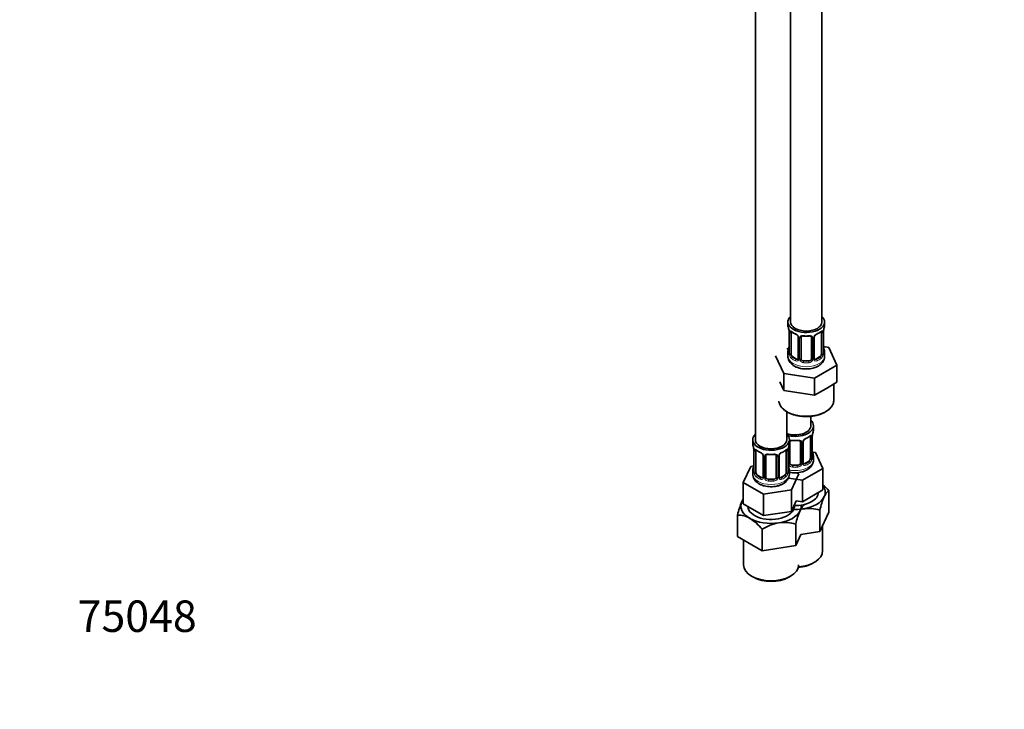
# Model space of a CAD drawing. Units: millimetres. Extents: x 0 to 777, y 0 to 1164.
# Drawn here: x 0 to 376, y 0 to 263 of the extents above; entities that cross this region are included whole.
import ezdxf
from ezdxf import colors
from ezdxf.entities.mleader import LeaderData, LeaderLine
from ezdxf.math import Vec2, Vec3

# ---------------------------------------------------------------- set-up
doc = ezdxf.new("R2010")
doc.units = ezdxf.units.MM
doc.layers.add('DV6_Défaut', color=7, linetype='Continuous')
doc.layers.add('Défaut', color=7, linetype='Continuous')

# ---------------------------------------------------------------- blocks, each defined once
blk = doc.blocks.new('_DOT')
at = {"color": 0}
blk.add_line((0, 0), (-1, 0), dxfattribs=at)
at = {"color": 0, "const_width": 0.333}
blk.add_lwpolyline([(-0.1665, 0, 1), (0.1665, 0, 1)], format="xyb", close=True, dxfattribs=at)
blk = doc.blocks.new('SE5')
at = {"layer": 'DV6_Défaut', "color": 7, "linetype": 'Continuous', "lineweight": 35}
for p, q in [((306.17, 147.74), (306.17, 354.32)), ((294.17, 352.77), (294.17, 147.74)), ((280.74, 348.97), (280.74, 102.83)), ((293.17, 147.74), (293.17, 146.53)), ((307.17, 146.53), (307.17, 147.74)), ((293.63, 144.01), (293.63, 135.94)), ((294.38, 135.61), (294.38, 143.67)), ((305.97, 143.67), (305.97, 135.61)), ((306.72, 135.94), (306.72, 144.01)), ((297.12, 141.9), (297.12, 133.84)), ((298.17, 133.75), (298.17, 141.81)), ((302.17, 141.81), (302.17, 133.75)), ((303.23, 133.84), (303.23, 141.9)), ((293.5, 137.77), (292.74, 137.33)), ((293.17, 136.18), (293.17, 134.68)), ((308.75, 138), (306.74, 138.31)), ((307.17, 134.68), (307.17, 136.18)), ((311.89, 131.23), (308.75, 138)), ((288.46, 134.86), (291.6, 128.1)), ((296.5, 133.57), (295.08, 134.39)), ((301.17, 132.93), (299.17, 132.93)), ((303.42, 133.48), (303.31, 133.61)), ((305.27, 134.39), (303.85, 133.57)), ((291.6, 128.1), (303.31, 126.28)), ((291.6, 121.56), (291.6, 128.1)), ((303.31, 126.28), (311.89, 131.23)), ((311.89, 124.7), (311.89, 131.23)), ((290.03, 124.94), (291.6, 121.56)), ((303.31, 119.75), (303.31, 126.28)), ((307.6, 122.23), (311.89, 124.7)), ((310.67, 117.94), (310.67, 124)), ((291.6, 121.56), (297.46, 120.66)), ((297.46, 120.66), (303.31, 119.75)), ((303.31, 119.75), (307.6, 122.23)), ((292.74, 102.83), (292.74, 113.51)), ((301.93, 108.14), (301.93, 111.77)), ((302.93, 106.67), (302.93, 108.14)), ((279.74, 102.83), (279.74, 101.36)), ((293.74, 101.36), (293.74, 102.83)), ((293.93, 93.89), (293.93, 101.95)), ((297.93, 101.95), (297.93, 93.89)), ((298.99, 93.98), (298.99, 102.04)), ((301.73, 103.81), (301.73, 95.75)), ((302.48, 96.08), (302.48, 104.14)), ((280.19, 98.84), (280.19, 90.77)), ((280.94, 90.44), (280.94, 98.51)), ((292.54, 98.51), (292.54, 90.44)), ((293.29, 90.77), (293.29, 98.84)), ((303.69, 97.92), (302.56, 98.1)), ((306.53, 91.81), (303.69, 97.92)), ((283.69, 96.73), (283.69, 88.67)), ((284.74, 88.58), (284.74, 96.64)), ((288.74, 96.64), (288.74, 88.58)), ((289.79, 88.67), (289.79, 96.73)), ((301.02, 94.53), (299.61, 93.71)), ((302.93, 95.08), (302.93, 96.32)), ((278.98, 92.62), (276.14, 86.5)), ((280.11, 92.79), (278.98, 92.62)), ((279.74, 91.02), (279.74, 89.77)), ((293.74, 89.77), (293.74, 91.02)), ((296.93, 93.07), (294.93, 93.07)), ((297.34, 89.78), (296.56, 90.23)), ((298.77, 87.33), (306.53, 91.81)), ((299.18, 93.62), (299.06, 93.75)), ((306.53, 83.64), (306.53, 91.81)), ((276.14, 86.5), (283.9, 82.02)), ((276.14, 78.33), (276.14, 86.5)), ((283.06, 88.4), (281.65, 89.22)), ((287.74, 87.76), (285.74, 87.76)), ((289.98, 88.32), (289.87, 88.44)), ((291.83, 89.22), (290.42, 88.4)), ((293.35, 88.17), (298.77, 87.33)), ((294.5, 83.66), (297.34, 89.78)), ((298.77, 79.16), (298.77, 87.33)), ((283.9, 82.02), (294.5, 83.66)), ((294.5, 75.49), (294.5, 83.66)), ((298.77, 79.16), (306.53, 83.64)), ((308.76, 75.18), (308.76, 83.36)), ((283.9, 73.86), (283.9, 82.02)), ((294.5, 75.49), (296.37, 79.53)), ((296.37, 79.53), (298.77, 79.16)), ((276.14, 78.33), (283.9, 73.86)), ((283.9, 73.86), (294.5, 75.49)), ((305.32, 67.78), (305.32, 75.96)), ((305.32, 67.78), (308.76, 75.18)), ((273.91, 65.9), (273.91, 74.09)), ((283.3, 60.48), (283.3, 68.67)), ((296.13, 62.47), (296.13, 70.65)), ((298.07, 66.65), (305.32, 67.78)), ((306.43, 60.38), (306.43, 70.17)), ((273.91, 65.9), (283.3, 60.48)), ((276.24, 64.56), (276.24, 55.07)), ((296.13, 62.47), (298.07, 66.65)), ((283.3, 60.48), (296.13, 62.47)), ((302.65, 55.68), (303.36, 56.09)), ((279.31, 50.78), (280.02, 50.38)), ((293.46, 50.38), (294.16, 50.78))]:
    blk.add_line(p, q, dxfattribs=at)
at = {"layer": 'DV6_Défaut', "color": 7, "linetype": 'Continuous', "lineweight": 18}
for p, q in [((293.65, 143.92), (293.65, 135.86)), ((293.77, 135.7), (293.77, 143.76)), ((306.58, 143.76), (306.58, 135.7)), ((306.7, 135.86), (306.7, 143.92)), ((297.36, 141.69), (297.36, 133.63)), ((297.63, 133.56), (297.63, 141.62)), ((302.72, 141.62), (302.72, 133.56)), ((302.99, 133.63), (302.99, 141.69)), ((295.08, 134.39), (294.85, 134.25)), ((296.5, 133.57), (296.27, 133.44)), ((299.17, 132.93), (299.17, 132.74)), ((301.17, 132.93), (301.17, 132.74)), ((303.85, 133.57), (304.08, 133.44)), ((305.27, 134.39), (305.49, 134.25)), ((298.47, 101.76), (298.47, 93.7)), ((298.75, 93.77), (298.75, 101.83)), ((302.34, 103.9), (302.34, 95.84)), ((302.45, 96), (302.45, 104.06)), ((280.22, 98.75), (280.22, 90.69)), ((280.33, 90.53), (280.33, 98.6)), ((293.15, 98.6), (293.15, 90.53)), ((293.26, 90.69), (293.26, 98.75)), ((293.39, 93.7), (293.39, 99.69)), ((283.93, 96.52), (283.93, 88.46)), ((284.2, 88.39), (284.2, 96.46)), ((289.28, 96.46), (289.28, 88.39)), ((289.55, 88.46), (289.55, 96.52)), ((301.02, 94.53), (301.25, 94.39)), ((294.93, 93.07), (294.93, 92.88)), ((296.93, 93.07), (296.93, 92.88)), ((299.61, 93.71), (299.84, 93.58)), ((281.65, 89.22), (281.42, 89.09)), ((283.06, 88.4), (282.83, 88.27)), ((285.74, 87.76), (285.74, 87.58)), ((287.74, 87.76), (287.74, 87.58)), ((290.42, 88.4), (290.65, 88.27)), ((291.83, 89.22), (292.06, 89.09))]:
    blk.add_line(p, q, dxfattribs=at)
at = {"layer": 'DV6_Défaut', "color": 7, "linetype": 'Continuous', "lineweight": 35}
for centre, radius, start, end in [((279, 141.73), 14.86, 10.7478, 16.3941), ((290.1, 143.88), 3.55, 0.6583, 9.9884), ((298.58, 149.1), 6.49, 232.2689, 247.6609), ((295.39, 141.39), 1.84, 27.7421, 66.9222), ((304.96, 141.38), 1.85, 112.9394, 151.8359), ((301.66, 149.29), 6.71, 292.5876, 307.4825), ((310.25, 143.88), 3.55, 170.0079, 179.3454), ((321.35, 141.73), 14.86, 163.606, 169.2521), ((296.64, 141.97), 0.471, 351.9663, 36.0261), ((298.37, 141.93), 0.182, 129.8873, 187.3525), ((300.17, 154.1), 11.78, 264.9576, 275.0424), ((303.82, 141.94), 0.583, 147.8749, 183.6691), ((279, 140.99), 14.86, 343.6059, 349.2522), ((292.78, 135.87), 0.846, 345.6319, 3.2019), ((307.77, 135.9), 1.04, 177.8559, 193.8519), ((321.35, 140.99), 14.86, 190.7479, 196.394), ((303.47, 133.79), 0.238, 167.1311, 226.282), ((317.11, 101.87), 14.86, 163.606, 169.2521), ((294.13, 102.07), 0.182, 129.8873, 187.3525), ((295.93, 114.24), 11.78, 264.9576, 275.0424), ((299.58, 102.08), 0.583, 147.8749, 183.6691), ((300.71, 101.52), 1.85, 112.9394, 151.8359), ((297.42, 109.43), 6.71, 292.5876, 307.4825), ((306.01, 104.02), 3.55, 170.0079, 179.3454), ((265.57, 96.56), 14.86, 10.7478, 16.3941), ((276.66, 98.71), 3.55, 0.6583, 9.9884), ((285.15, 103.93), 6.49, 232.2689, 247.6609), ((281.96, 96.23), 1.84, 27.7421, 66.9222), ((291.52, 96.21), 1.85, 112.9394, 151.8359), ((288.23, 104.12), 6.71, 292.5876, 307.4825), ((296.81, 98.71), 3.55, 170.0079, 179.3454), ((307.91, 96.56), 14.86, 163.606, 169.2521), ((317.11, 101.13), 14.86, 190.7479, 196.394), ((283.21, 96.81), 0.471, 351.9663, 36.0261), ((284.94, 96.77), 0.182, 129.8873, 187.3525), ((286.74, 108.93), 11.78, 264.9576, 275.0424), ((290.38, 96.77), 0.583, 147.8749, 183.6691), ((299.23, 93.93), 0.238, 167.1311, 226.282), ((303.52, 96.04), 1.04, 177.8559, 193.8519), ((265.57, 95.82), 14.86, 343.6059, 349.2522), ((279.34, 90.7), 0.846, 345.6319, 3.2019), ((294.33, 90.74), 1.04, 177.8559, 193.8519), ((307.91, 95.82), 14.86, 190.7479, 196.394), ((290.04, 88.62), 0.238, 167.1311, 226.282), ((289.38, 89.9), 4.34, 295.939, 358.0233), ((293.39, 70.75), 19.88, 39.3555, 48.6081), ((306.83, 65.98), 33.9, 156.968, 166.1621), ((280.28, 77.47), 4.97, 146.447, 159.1706), ((336.63, 68.38), 32.21, 156.7268, 166.4033), ((327.44, 63.08), 32.21, 156.7268, 166.4033), ((301.04, 61.25), 15.32, 73.7773, 98.0095), ((273.99, 64.99), 9.1, 59.5021, 90.4979), ((268.41, 56.6), 19.17, 39.0154, 57.8545), ((292.87, 53.2), 18.19, 99.9909, 121.7425), ((291.85, 55.94), 15.32, 73.7773, 98.0095)]:
    blk.add_arc(centre, radius, start, end, dxfattribs=at)
at = {"layer": 'DV6_Défaut', "color": 7, "linetype": 'Continuous', "lineweight": 18}
for centre, radius, start, end in [((294.87, 143.81), 1.11, 160.4927, 182.2972), ((295.06, 140.98), 2.5, 29.8198, 66.9998), ((305.29, 140.98), 2.5, 113.0004, 150.18), ((305.48, 143.81), 1.1, 357.6841, 19.526), ((296.2, 141.67), 1.16, 1.0203, 28.275), ((298.42, 141.64), 0.785, 144.9712, 180.8641), ((301.93, 141.64), 0.785, 359.1311, 35.0336), ((304.15, 141.67), 1.16, 151.7186, 178.9861), ((292.36, 135.82), 1.29, 343.3385, 1.8084), ((296.66, 135.73), 2.89, 180.5093, 191.9483), ((303.69, 135.73), 2.89, 348.0493, 359.4931), ((307.99, 135.82), 1.29, 178.1771, 196.676), ((296.12, 135.48), 2.32, 188.7542, 226.8152), ((296.48, 133.79), 0.972, 242.8666, 320.2121), ((296.55, 134.13), 0.746, 247.8303, 299.9031), ((296.58, 133.61), 0.779, 325.2937, 1.0277), ((298.73, 133.58), 1.1, 180.837, 209.4908), ((299.26, 133.91), 1.72, 210.2871, 265.0453), ((299.35, 133.94), 1.21, 206.8319, 261.5389), ((301, 133.93), 1.2, 278.249, 333.3802), ((301.09, 133.91), 1.72, 274.9548, 329.7127), ((301.62, 133.58), 1.1, 330.5042, 359.168), ((303.77, 133.61), 0.779, 178.9659, 214.7127), ((303.87, 133.79), 0.972, 219.7872, 297.134), ((303.8, 134.12), 0.735, 239.2054, 292.8078), ((304.23, 135.48), 2.32, 313.1842, 351.2464), ((297.69, 101.78), 0.785, 359.1311, 35.0336), ((299.91, 101.81), 1.16, 151.7186, 178.9861), ((301.05, 101.12), 2.5, 113.0004, 150.18), ((301.24, 103.95), 1.1, 357.6841, 19.526), ((281.44, 98.64), 1.11, 160.4927, 182.2972), ((281.62, 95.81), 2.5, 29.8198, 66.9998), ((291.86, 95.81), 2.5, 113.0004, 150.18), ((292.05, 98.64), 1.1, 357.6841, 19.526), ((282.76, 96.5), 1.16, 1.0203, 28.275), ((284.98, 96.47), 0.785, 144.9712, 180.8641), ((288.5, 96.47), 0.785, 359.1311, 35.0336), ((290.72, 96.5), 1.16, 151.7186, 178.9861), ((299.99, 95.62), 2.32, 313.1842, 351.2464), ((299.45, 95.87), 2.89, 348.0493, 359.4931), ((303.74, 95.96), 1.29, 178.1771, 196.676), ((278.93, 90.65), 1.29, 343.3385, 1.8084), ((283.22, 90.56), 2.89, 180.5093, 191.9483), ((290.26, 90.56), 2.89, 348.0493, 359.4931), ((294.55, 90.65), 1.29, 178.1771, 196.676), ((294.49, 93.72), 1.1, 180.837, 209.4908), ((295.02, 94.04), 1.72, 210.2871, 265.0453), ((295.11, 94.08), 1.21, 206.8319, 261.5389), ((296.76, 94.07), 1.2, 278.249, 333.3802), ((296.84, 94.04), 1.72, 274.9548, 329.7127), ((297.38, 93.72), 1.1, 330.5042, 359.168), ((299.52, 93.75), 0.779, 178.9659, 214.7127), ((299.63, 93.93), 0.972, 219.7872, 297.134), ((299.55, 94.26), 0.735, 239.2054, 292.8078), ((282.68, 90.31), 2.32, 188.7542, 226.8152), ((283.04, 88.62), 0.972, 242.8666, 320.2121), ((283.12, 88.96), 0.746, 247.8303, 299.9031), ((283.15, 88.44), 0.779, 325.2937, 1.0277), ((285.3, 88.41), 1.1, 180.837, 209.4908), ((285.83, 88.74), 1.72, 210.2871, 265.0453), ((285.92, 88.77), 1.21, 206.8319, 261.5389), ((287.57, 88.76), 1.2, 278.249, 333.3802), ((287.65, 88.74), 1.72, 274.9548, 329.7127), ((288.18, 88.41), 1.1, 330.5042, 359.168), ((290.33, 88.44), 0.779, 178.9659, 214.7127), ((290.44, 88.62), 0.972, 219.7872, 297.134), ((290.36, 88.95), 0.735, 239.2054, 292.8078), ((290.8, 90.31), 2.32, 313.1842, 351.2464)]:
    blk.add_arc(centre, radius, start, end, dxfattribs=at)
at = {"layer": 'DV6_Défaut', "color": 7, "linetype": 'Continuous', "lineweight": 35}
for centre, major_axis, ratio, start_param, end_param in [((300.17, 147.74), (7, 0), 0.57735, 2.600493, 6.283185), ((300.17, 147.74), (6, 0), 0.57735, 3.141593, 6.283185), ((300.17, 147.74), (7, 0), 0.57735, 0, 0.5411), ((300.17, 146.53), (7, 0), 0.57735, 3.141593, 3.293694), ((294.03, 144.01), (0.4, 0), 0.57735, 3.141591, 3.513239), ((295.08, 143.27), (-0.5, 0.866), 0.57735, 0.338885, 0.785398), ((296.27, 143.46), (0.156, 0.368), 0.483207, 2.29088, 3.153434), ((304.08, 143.46), (-0.156, 0.368), 0.483207, 3.111643, 3.992305), ((305.27, 143.27), (0.5, 0.866), 0.57735, 5.497787, 5.9443), ((306.32, 144.01), (-0.4, 0), 0.57735, 2.769946, 3.141593), ((300.17, 146.53), (-7, 0), 0.57735, 2.989492, 3.141593), ((297.52, 141.9), (0.4, 0), 0.57735, 3.116315, 3.141591), ((302.83, 141.9), (-0.4, 0), 0.57735, 3.141593, 3.161977), ((300.17, 136.18), (7, 0), 0.57735, 2.989492, 3.293694), ((293.97, 138.14), (0.395, -0.063), 0.166114, 2.853764, 3.653865), ((294.03, 135.94), (0.4, 0), 0.57735, 3.141593, 3.513239), ((295.08, 135.2), (-0.5, 0.866), 0.57735, 0.785398, 1.231911), ((305.27, 135.2), (0.5, 0.866), 0.57735, 5.051274, 5.497787), ((306.37, 138.14), (-0.395, -0.063), 0.166114, 2.62932, 3.429422), ((300.17, 136.18), (-7, 0), 0.57735, 2.989492, 3.293694), ((295.08, 135.2), (0.5, -0.866), 0.57735, 4.373504, 5.497787), ((296.5, 134.39), (-0.5, 0.866), 0.57735, 2.356194, 3.141593), ((299.17, 133.75), (1, 0), 0.816497, 3.141593, 3.588106), ((299.17, 133.75), (-1, 0), 0.816497, 0.446513, 1.570796), ((301.17, 133.75), (1, 0), 0.816497, 4.712389, 5.836672), ((301.17, 133.75), (1, 0), 0.816497, 5.836672, 6.283185), ((302.96, 133.38), (-0.333, -0.222), 0.670791, 3.155245, 3.181456), ((303.85, 134.39), (0.5, 0.866), 0.57735, 3.205959, 3.926991), ((305.27, 135.2), (0.5, 0.866), 0.57735, 3.926991, 5.051274), ((300.17, 117.94), (10.5, 0), 0.57735, 6.244437, 6.283185), ((295.93, 108.14), (7, 0), 0.57735, 0, 0.5411), ((295.93, 108.14), (7, 0), 0.57735, 4.238831, 6.283185), ((295.93, 108.14), (6, 0), 0.57735, 4.151352, 6.283185), ((295.93, 106.67), (-7, 0), 0.57735, 2.989492, 3.141593), ((286.74, 102.83), (7, 0), 0.57735, 2.600493, 6.283185), ((286.74, 102.83), (6, 0), 0.57735, 3.141593, 6.283185), ((286.74, 102.83), (7, 0), 0.57735, 0, 0.5411), ((298.59, 102.04), (-0.4, 0), 0.57735, 3.141593, 3.161977), ((299.84, 103.6), (-0.156, 0.368), 0.483207, 3.111643, 3.992305), ((301.02, 103.41), (0.5, 0.866), 0.57735, 5.497787, 5.9443), ((302.08, 104.14), (-0.4, 0), 0.57735, 2.769946, 3.141593), ((286.74, 101.36), (7, 0), 0.57735, 3.141593, 3.293694), ((280.59, 98.84), (0.4, 0), 0.57735, 3.141591, 3.513239), ((281.65, 98.1), (-0.5, 0.866), 0.57735, 0.338885, 0.785398), ((282.83, 98.29), (0.156, 0.368), 0.483207, 2.29088, 3.153434), ((290.65, 98.29), (-0.156, 0.368), 0.483207, 3.111643, 3.142104), ((291.83, 98.1), (0.5, 0.866), 0.57735, 5.497787, 5.9443), ((292.89, 98.84), (-0.4, 0), 0.57735, 2.769946, 3.141593), ((286.74, 101.36), (-7, 0), 0.57735, 2.989492, 3.141593), ((302.13, 98.28), (-0.395, -0.063), 0.166114, 2.62932, 3.429422), ((284.09, 96.73), (0.4, 0), 0.57735, 3.116315, 3.141591), ((289.39, 96.73), (-0.4, 0), 0.57735, 3.141593, 3.161977), ((301.02, 95.34), (0.5, 0.866), 0.57735, 3.926991, 5.051274), ((301.02, 95.34), (0.5, 0.866), 0.57735, 5.051274, 5.497787), ((295.93, 96.32), (-7, 0), 0.57735, 2.989492, 3.293694), ((286.74, 91.02), (7, 0), 0.57735, 2.989492, 3.293694), ((280.54, 92.97), (0.395, -0.063), 0.166114, 2.853764, 3.653865), ((280.59, 90.77), (0.4, 0), 0.57735, 3.141593, 3.513239), ((281.65, 90.04), (-0.5, 0.866), 0.57735, 0.785398, 1.231911), ((291.83, 90.04), (0.5, 0.866), 0.57735, 5.051274, 5.497787), ((292.94, 92.97), (-0.395, -0.063), 0.166114, 2.62932, 3.429422), ((286.74, 91.02), (-7, 0), 0.57735, 2.989492, 3.293694), ((294.93, 93.89), (1, 0), 0.816497, 3.141593, 3.588106), ((294.93, 93.89), (1, 0), 0.816497, 3.588106, 4.712389), ((296.93, 93.89), (1, 0), 0.816497, 4.712389, 5.836672), ((296.93, 93.89), (1, 0), 0.816497, 5.836672, 6.283185), ((298.72, 93.52), (-0.333, -0.222), 0.670791, 3.155245, 3.181456), ((299.61, 94.53), (0.5, 0.866), 0.57735, 3.205959, 3.926991), ((281.65, 90.04), (0.5, -0.866), 0.57735, 4.373504, 5.497787), ((283.06, 89.22), (-0.5, 0.866), 0.57735, 2.356194, 3.141593), ((285.74, 88.58), (1, 0), 0.816497, 3.141593, 3.588106), ((285.74, 88.58), (-1, 0), 0.816497, 0.446513, 1.570796), ((287.74, 88.58), (1, 0), 0.816497, 4.712389, 5.836672), ((287.74, 88.58), (1, 0), 0.816497, 5.836672, 6.283185), ((289.52, 88.21), (-0.333, -0.222), 0.670791, 3.155245, 3.181456), ((290.42, 89.22), (0.5, 0.866), 0.57735, 3.205959, 3.926991), ((291.83, 90.04), (0.5, 0.866), 0.57735, 3.926991, 5.051274), ((295.93, 82.83), (-11.5, 0), 0.57735, 2.879793, 3.540772), ((286.74, 77.52), (11.5, 0), 0.57735, 2.879793, 3.926991), ((286.74, 77.52), (-11.5, 0), 0.57735, -0.399179, -0.261799), ((295.93, 82.83), (-8.9, 0), 0.57735, 1.537379, 3.108176), ((295.93, 82.83), (11.5, 0), 0.57735, 4.974188, 6.021386), ((286.74, 77.52), (-8.9, 0), 0.57735, 0.033417, 3.215929), ((286.74, 77.52), (11.5, 0), 0.57735, 4.974188, 6.021386), ((295.93, 82.83), (-11.5, 0), 0.57735, 1.475145, 1.832596), ((286.74, 77.52), (-11.5, 0), 0.57735, 2.879793, 3.193152), ((286.74, 77.52), (-11.5, 0), 0.57735, 0.785398, 1.832596), ((295.93, 60.38), (10.5, 0), 0.57735, 4.830258, 6.283185), ((286.74, 55.07), (10.5, 0), 0.57735, 3.141593, 6.283185), ((295.93, 59.56), (-9.5, 0), 0.57735, 1.695051, 2.356194), ((286.74, 54.25), (-9.5, 0), 0.57735, 0.785398, 2.356194)]:
    blk.add_ellipse(centre, major_axis=major_axis, ratio=ratio, start_param=start_param, end_param=end_param, dxfattribs=at)
at = {"layer": 'DV6_Défaut', "color": 7, "linetype": 'Continuous', "lineweight": 18}
for centre, major_axis, ratio, start_param, end_param in [((294.13, 143.86), (0.4, 0), 0.57735, 3.555344, 5.371005), ((294.19, 144.28), (0.373, -0.146), 0.85055, 3.855675, 5.740852), ((300.17, 146.53), (-7, 0), 0.57735, 0.633297, 0.937499), ((294.85, 144.28), (0.247, 0.314), 0.658162, 2.44473, 3.142134), ((300.17, 146.53), (7, 0), 0.57735, 5.345686, 5.649888), ((305.49, 144.28), (-0.247, 0.314), 0.658162, 3.14107, 3.838456), ((306.16, 144.28), (-0.373, -0.146), 0.85055, 0.542333, 2.42751), ((306.22, 143.86), (-0.4, 0), 0.57735, 0.912181, 2.727841), ((297.39, 142.43), (0.359, 0.176), 0.358003, 3.114415, 4.05706), ((297.52, 141.9), (0.4, 0), 0.57735, 3.141591, 4.298637), ((297.78, 141.84), (0.4, 0), 0.57735, 4.340743, 6.156403), ((297.91, 142.3), (-0.332, 0.222), 0.641506, 1.587428, 3.141767), ((300.17, 146.53), (-7, 0), 0.57735, 1.418695, 1.722897), ((299.17, 142.77), (0.035, 0.398), 0.123712, 2.191761, 3.141482), ((301.17, 142.77), (-0.035, 0.398), 0.123712, 3.14172, 4.091425), ((302.44, 142.3), (0.332, 0.222), 0.641506, 3.142027, 4.695758), ((302.57, 141.84), (-0.4, 0), 0.57735, 0.126783, 1.942443), ((302.83, 141.9), (-0.4, 0), 0.57735, 1.984548, 3.141593), ((302.96, 142.43), (-0.359, 0.176), 0.358003, 2.226125, 3.152052), ((293.65, 136.76), (0.387, -0.103), 0.80707, 1.846723, 3.352676), ((293.65, 135.61), (-0.387, -0.103), 0.80707, 4.564561, 6.072102), ((300.17, 136.51), (6.6, 0), 0.57735, 3.017713, 3.265472), ((293.97, 135.53), (0.381, -0.123), 0.86268, 3.123085, 3.728142), ((294.13, 135.79), (-0.4, 0), 0.57735, 0.413752, 2.229412), ((306.22, 135.79), (0.4, 0), 0.57735, 4.053773, 5.869434), ((306.32, 135.94), (-0.4, 0), 0.57735, 2.769946, 3.141593), ((306.7, 135.61), (0.387, -0.103), 0.80707, 0.211083, 1.781879), ((306.7, 136.76), (-0.387, -0.103), 0.80707, 2.93051, 4.436462), ((300.17, 136.51), (-6.6, 0), 0.57735, 3.017713, 3.265472), ((306.37, 135.53), (-0.381, -0.123), 0.86268, 2.555043, 3.156286), ((300.17, 134.68), (7, 0), 0.57735, 3.141593, 6.283185), ((294.19, 135.23), (-0.392, -0.078), 0.178244, 0.357599, 2.242775), ((294.85, 133.93), (-0.247, -0.314), 0.658162, 4.015526, 5.586322), ((300.17, 136.18), (-7, 0), 0.57735, 0.633297, 0.937499), ((300.17, 136.51), (-6.6, 0), 0.57735, 0.633297, 0.937499), ((296.27, 133.11), (-0.156, -0.368), 0.483207, 3.861676, 5.432473), ((297.39, 133.38), (0.333, -0.222), 0.670791, 3.119154, 4.652076), ((297.52, 133.84), (0.4, 0), 0.57735, 3.141593, 4.298637), ((297.78, 133.78), (-0.4, 0), 0.57735, 1.19915, 3.01481), ((297.91, 133.25), (-0.355, -0.185), 0.387288, 0.98259, 2.867767), ((299.17, 132.42), (-0.035, -0.398), 0.123712, 3.762557, 5.333353), ((300.17, 136.18), (7, 0), 0.57735, 4.560288, 4.86449), ((300.17, 136.51), (-6.6, 0), 0.57735, 1.418695, 1.722897), ((301.17, 132.42), (0.035, -0.398), 0.123712, 0.949832, 2.520628), ((302.44, 133.25), (0.355, -0.185), 0.387288, 3.415419, 5.300595), ((302.57, 133.78), (0.4, 0), 0.57735, 3.268375, 5.084035), ((302.83, 133.84), (-0.4, 0), 0.57735, 1.984548, 3.141593), ((302.96, 133.38), (-0.333, -0.222), 0.670791, 1.631109, 3.155245), ((300.17, 136.51), (6.6, 0), 0.57735, 5.345686, 5.649888), ((304.08, 133.11), (0.156, -0.368), 0.483207, 0.850713, 2.421509), ((300.17, 136.18), (7, 0), 0.57735, 5.345686, 5.649888), ((305.49, 133.93), (0.247, -0.314), 0.658162, 0.696863, 2.267659), ((306.16, 135.23), (0.392, -0.078), 0.178244, 4.04041, 5.925586), ((300.17, 117.94), (10.5, 0), 0.57735, 3.208116, 6.244437), ((293.67, 102.44), (-0.332, 0.222), 0.641506, 2.171912, 3.141767), ((293.54, 101.98), (0.4, 0), 0.57735, 5.248741, 6.156403), ((295.93, 106.67), (-7, 0), 0.57735, 1.418695, 1.722897), ((294.93, 102.91), (0.035, 0.398), 0.123712, 2.191761, 3.141482), ((296.93, 102.91), (-0.035, 0.398), 0.123712, 3.14172, 4.091425), ((298.19, 102.44), (0.332, 0.222), 0.641506, 3.142027, 4.695758), ((298.33, 101.98), (-0.4, 0), 0.57735, 0.126783, 1.942443), ((298.59, 102.04), (-0.4, 0), 0.57735, 1.984548, 3.141593), ((298.72, 102.57), (-0.359, 0.176), 0.358003, 2.226125, 3.152052), ((295.93, 106.67), (7, 0), 0.57735, 5.345686, 5.649888), ((301.25, 104.42), (-0.247, 0.314), 0.658162, 3.14107, 3.838456), ((301.92, 104.41), (-0.373, -0.146), 0.85055, 0.542333, 2.42751), ((301.97, 104), (-0.4, 0), 0.57735, 0.912181, 2.727841), ((280.7, 98.69), (0.4, 0), 0.57735, 3.555344, 5.371005), ((280.76, 99.11), (0.373, -0.146), 0.85055, 3.855675, 5.740852), ((286.74, 101.36), (-7, 0), 0.57735, 0.633297, 0.937499), ((281.42, 99.11), (0.247, 0.314), 0.658162, 2.44473, 3.142134), ((290.65, 98.29), (-0.156, 0.368), 0.483207, 3.142104, 3.992305), ((286.74, 101.36), (7, 0), 0.57735, 5.345686, 5.649888), ((292.06, 99.11), (-0.247, 0.314), 0.658162, 3.14107, 3.838456), ((292.72, 99.11), (-0.373, -0.146), 0.85055, 0.542333, 2.42751), ((292.78, 98.69), (-0.4, 0), 0.57735, 0.912181, 2.727841), ((283.96, 97.26), (0.359, 0.176), 0.358003, 3.114415, 4.05706), ((284.09, 96.73), (0.4, 0), 0.57735, 3.141591, 4.298637), ((284.34, 96.67), (0.4, 0), 0.57735, 4.340743, 6.156403), ((284.48, 97.14), (-0.332, 0.222), 0.641506, 1.587428, 3.141767), ((286.74, 101.36), (-7, 0), 0.57735, 1.418695, 1.722897), ((285.74, 97.6), (0.035, 0.398), 0.123712, 2.191761, 3.141482), ((287.74, 97.6), (-0.035, 0.398), 0.123712, 3.14172, 4.091425), ((289, 97.14), (0.332, 0.222), 0.641506, 3.142027, 4.695758), ((289.14, 96.67), (-0.4, 0), 0.57735, 0.126783, 1.942443), ((289.39, 96.73), (-0.4, 0), 0.57735, 1.984548, 3.141593), ((289.52, 97.26), (-0.359, 0.176), 0.358003, 2.226125, 3.152052), ((295.93, 95.08), (7, 0), 0.57735, 4.392166, 6.283185), ((298.59, 93.98), (-0.4, 0), 0.57735, 1.984548, 3.141593), ((295.93, 96.65), (6.6, 0), 0.57735, 5.345686, 5.649888), ((301.25, 94.07), (0.247, -0.314), 0.658162, 0.696863, 2.267659), ((301.92, 95.36), (0.392, -0.078), 0.178244, 4.04041, 5.925586), ((301.97, 95.93), (0.4, 0), 0.57735, 4.053773, 5.869434), ((302.08, 96.08), (-0.4, 0), 0.57735, 2.769946, 3.141593), ((302.46, 95.75), (0.387, -0.103), 0.80707, 0.211083, 1.781879), ((302.46, 96.9), (-0.387, -0.103), 0.80707, 2.93051, 4.436462), ((295.93, 96.65), (-6.6, 0), 0.57735, 3.017713, 3.265472), ((302.13, 95.67), (-0.381, -0.123), 0.86268, 2.555043, 3.156286), ((280.22, 91.59), (0.387, -0.103), 0.80707, 1.846723, 3.352676), ((280.22, 90.44), (-0.387, -0.103), 0.80707, 4.564561, 6.072102), ((286.74, 91.34), (6.6, 0), 0.57735, 3.017713, 3.265472), ((280.54, 90.36), (0.381, -0.123), 0.86268, 3.123085, 3.728142), ((280.7, 90.63), (-0.4, 0), 0.57735, 0.413752, 2.229412), ((292.78, 90.63), (0.4, 0), 0.57735, 4.053773, 5.869434), ((292.89, 90.77), (-0.4, 0), 0.57735, 2.769946, 3.141593), ((293.26, 91.59), (-0.387, -0.103), 0.80707, 2.93051, 4.436462), ((286.74, 91.34), (-6.6, 0), 0.57735, 3.017713, 3.265472), ((293.26, 90.44), (0.387, -0.103), 0.80707, 0.211083, 1.712195), ((292.94, 90.36), (-0.381, -0.123), 0.86268, 2.555043, 3.156286), ((293.54, 93.92), (-0.4, 0), 0.57735, 1.19915, 3.01481), ((293.67, 93.39), (-0.355, -0.185), 0.387288, 0.98259, 2.867767), ((294.93, 92.56), (-0.035, -0.398), 0.123712, 3.762557, 5.333353), ((295.93, 96.32), (7, 0), 0.57735, 4.560288, 4.86449), ((295.93, 96.65), (-6.6, 0), 0.57735, 1.418695, 1.722897), ((296.93, 92.56), (0.035, -0.398), 0.123712, 0.949832, 2.520628), ((298.19, 93.39), (0.355, -0.185), 0.387288, 3.415419, 5.300595), ((298.33, 93.92), (0.4, 0), 0.57735, 3.268375, 5.084035), ((298.72, 93.52), (-0.333, -0.222), 0.670791, 1.631109, 3.155245), ((299.84, 93.25), (0.156, -0.368), 0.483207, 0.850713, 2.421509), ((295.93, 96.32), (7, 0), 0.57735, 5.345686, 5.649888), ((286.74, 89.77), (7, 0), 0.57735, 3.141593, 6.283185), ((280.76, 90.06), (-0.392, -0.078), 0.178244, 0.357599, 2.242775), ((281.42, 88.76), (-0.247, -0.314), 0.658162, 4.015526, 5.586322), ((286.74, 91.02), (-7, 0), 0.57735, 0.633297, 0.937499), ((286.74, 91.34), (-6.6, 0), 0.57735, 0.633297, 0.937499), ((282.83, 87.94), (-0.156, -0.368), 0.483207, 3.861676, 5.432473), ((283.96, 88.21), (0.333, -0.222), 0.670791, 3.119154, 4.652076), ((284.09, 88.67), (0.4, 0), 0.57735, 3.141593, 4.298637), ((284.34, 88.61), (-0.4, 0), 0.57735, 1.19915, 3.01481), ((284.48, 88.09), (-0.355, -0.185), 0.387288, 0.98259, 2.867767), ((285.74, 87.25), (-0.035, -0.398), 0.123712, 3.762557, 5.333353), ((286.74, 91.02), (7, 0), 0.57735, 4.560288, 4.86449), ((286.74, 91.34), (-6.6, 0), 0.57735, 1.418695, 1.722897), ((287.74, 87.25), (0.035, -0.398), 0.123712, 0.949832, 2.520628), ((289, 88.09), (0.355, -0.185), 0.387288, 3.415419, 5.300595), ((289.14, 88.61), (0.4, 0), 0.57735, 3.268375, 5.084035), ((289.39, 88.67), (-0.4, 0), 0.57735, 1.984548, 3.141593), ((289.52, 88.21), (-0.333, -0.222), 0.670791, 1.631109, 3.155245), ((286.74, 91.34), (6.6, 0), 0.57735, 5.345686, 5.649888), ((290.65, 87.94), (0.156, -0.368), 0.483207, 0.850713, 2.421509), ((286.74, 91.02), (7, 0), 0.57735, 5.345686, 5.649888), ((292.06, 88.76), (0.247, -0.314), 0.658162, 0.696863, 2.267659), ((292.72, 90.06), (0.392, -0.078), 0.178244, 4.04041, 5.925586)]:
    blk.add_ellipse(centre, major_axis=major_axis, ratio=ratio, start_param=start_param, end_param=end_param, dxfattribs=at)
for points, knots in [([(293.83, 144.18), (293.86, 144.24), (293.89, 144.29), (293.98, 144.35), (294.04, 144.36), (294.16, 144.35), (294.22, 144.33), (294.37, 144.26), (294.45, 144.21), (294.53, 144.14)], [0, 0, 0, 0, 0.25, 0.25, 0.5, 0.5, 0.75, 0.75, 1, 1, 1, 1]), ([(305.82, 144.14), (305.9, 144.21), (305.98, 144.26), (306.13, 144.33), (306.19, 144.35), (306.31, 144.36), (306.37, 144.35), (306.46, 144.29), (306.49, 144.24), (306.52, 144.18)], [0, 0, 0, 0, 0.25, 0.25, 0.5, 0.5, 0.75, 0.75, 1, 1, 1, 1]), ([(297.77, 142.09), (297.84, 142.17), (297.92, 142.25), (298.11, 142.37), (298.21, 142.42), (298.45, 142.5), (298.57, 142.52), (298.84, 142.55), (298.97, 142.55), (299.11, 142.54)], [0, 0, 0, 0, 0.25, 0.25, 0.5, 0.5, 0.75, 0.75, 1, 1, 1, 1]), ([(301.24, 142.54), (301.37, 142.55), (301.51, 142.55), (301.77, 142.52), (301.9, 142.5), (302.13, 142.42), (302.24, 142.37), (302.43, 142.25), (302.51, 142.17), (302.57, 142.09)], [0, 0, 0, 0, 0.25, 0.25, 0.5, 0.5, 0.75, 0.75, 1, 1, 1, 1]), ([(293.6, 135.45), (293.58, 135.38), (293.55, 135.34), (293.49, 135.29), (293.45, 135.28), (293.39, 135.3), (293.36, 135.33), (293.3, 135.43), (293.28, 135.49), (293.26, 135.57)], [0, 0, 0, 0, 0.25, 0.25, 0.5, 0.5, 0.75, 0.75, 1, 1, 1, 1]), ([(307.09, 135.57), (307.07, 135.49), (307.05, 135.43), (306.99, 135.33), (306.96, 135.3), (306.9, 135.28), (306.86, 135.29), (306.8, 135.34), (306.77, 135.38), (306.75, 135.45)], [0, 0, 0, 0, 0.25, 0.25, 0.5, 0.5, 0.75, 0.75, 1, 1, 1, 1]), ([(294.45, 135.22), (294.46, 135.12), (294.48, 135.03), (294.53, 134.84), (294.56, 134.75), (294.66, 134.5), (294.75, 134.35), (294.85, 134.25)], [0, 0, 0, 0, 0.25, 0.25, 0.5, 0.5, 1, 1, 1, 1]), ([(305.49, 134.25), (305.55, 134.3), (305.6, 134.36), (305.69, 134.5), (305.73, 134.58), (305.83, 134.83), (305.87, 135.03), (305.9, 135.22)], [0, 0, 0, 0, 0.25, 0.25, 0.5, 0.5, 1, 1, 1, 1]), ([(293.73, 102.42), (293.74, 102.43), (293.75, 102.44), (293.86, 102.51), (293.97, 102.56), (294.2, 102.64), (294.33, 102.66), (294.59, 102.69), (294.73, 102.69), (294.87, 102.68)], [0, 0, 0, 0, 0.047685, 0.047685, 0.365123, 0.365123, 0.682562, 0.682562, 1, 1, 1, 1]), ([(296.99, 102.68), (297.13, 102.69), (297.27, 102.69), (297.53, 102.66), (297.66, 102.64), (297.89, 102.56), (298, 102.51), (298.19, 102.39), (298.27, 102.31), (298.33, 102.23)], [0, 0, 0, 0, 0.25, 0.25, 0.5, 0.5, 0.75, 0.75, 1, 1, 1, 1]), ([(301.57, 104.28), (301.66, 104.35), (301.74, 104.4), (301.88, 104.47), (301.95, 104.49), (302.07, 104.5), (302.12, 104.49), (302.21, 104.43), (302.25, 104.38), (302.28, 104.32)], [0, 0, 0, 0, 0.25, 0.25, 0.5, 0.5, 0.75, 0.75, 1, 1, 1, 1]), ([(280.39, 99.01), (280.42, 99.08), (280.46, 99.12), (280.55, 99.18), (280.6, 99.19), (280.72, 99.18), (280.79, 99.16), (280.93, 99.09), (281.01, 99.04), (281.1, 98.97)], [0, 0, 0, 0, 0.25, 0.25, 0.5, 0.5, 0.75, 0.75, 1, 1, 1, 1]), ([(292.38, 98.97), (292.47, 99.04), (292.54, 99.09), (292.69, 99.16), (292.76, 99.18), (292.88, 99.19), (292.93, 99.18), (293.02, 99.12), (293.06, 99.08), (293.09, 99.01)], [0, 0, 0, 0, 0.25, 0.25, 0.5, 0.5, 0.75, 0.75, 1, 1, 1, 1]), ([(284.34, 96.92), (284.4, 97.01), (284.48, 97.08), (284.67, 97.21), (284.78, 97.26), (285.01, 97.33), (285.14, 97.36), (285.4, 97.38), (285.54, 97.38), (285.68, 97.37)], [0, 0, 0, 0, 0.25, 0.25, 0.5, 0.5, 0.75, 0.75, 1, 1, 1, 1]), ([(287.8, 97.37), (287.94, 97.38), (288.07, 97.38), (288.34, 97.36), (288.47, 97.33), (288.7, 97.26), (288.81, 97.21), (289, 97.08), (289.08, 97.01), (289.14, 96.92)], [0, 0, 0, 0, 0.25, 0.25, 0.5, 0.5, 0.75, 0.75, 1, 1, 1, 1]), ([(301.25, 94.39), (301.31, 94.44), (301.35, 94.5), (301.44, 94.64), (301.48, 94.72), (301.58, 94.97), (301.63, 95.17), (301.66, 95.36)], [0, 0, 0, 0, 0.25, 0.25, 0.5, 0.5, 1, 1, 1, 1]), ([(302.85, 95.71), (302.83, 95.63), (302.8, 95.57), (302.75, 95.47), (302.72, 95.44), (302.65, 95.42), (302.62, 95.43), (302.56, 95.48), (302.53, 95.52), (302.51, 95.59)], [0, 0, 0, 0, 0.25, 0.25, 0.5, 0.5, 0.75, 0.75, 1, 1, 1, 1]), ([(280.16, 90.28), (280.14, 90.21), (280.11, 90.17), (280.05, 90.12), (280.02, 90.11), (279.95, 90.13), (279.92, 90.16), (279.87, 90.26), (279.84, 90.32), (279.82, 90.4)], [0, 0, 0, 0, 0.25, 0.25, 0.5, 0.5, 0.75, 0.75, 1, 1, 1, 1]), ([(293.66, 90.4), (293.64, 90.32), (293.61, 90.26), (293.56, 90.16), (293.52, 90.13), (293.46, 90.11), (293.43, 90.12), (293.37, 90.17), (293.34, 90.21), (293.32, 90.28)], [0, 0, 0, 0, 0.25, 0.25, 0.5, 0.5, 0.75, 0.75, 1, 1, 1, 1]), ([(281.01, 90.05), (281.02, 89.95), (281.04, 89.86), (281.09, 89.67), (281.12, 89.58), (281.22, 89.33), (281.31, 89.18), (281.42, 89.09)], [0, 0, 0, 0, 0.25, 0.25, 0.5, 0.5, 1, 1, 1, 1]), ([(292.06, 89.09), (292.11, 89.13), (292.16, 89.19), (292.25, 89.33), (292.29, 89.41), (292.39, 89.66), (292.44, 89.86), (292.47, 90.05)], [0, 0, 0, 0, 0.25, 0.25, 0.5, 0.5, 1, 1, 1, 1])]:
    blk.add_open_spline(points, degree=3, knots=knots, dxfattribs=at)
at = {"layer": 'DV6_Défaut', "color": 7, "linetype": 'Continuous', "lineweight": 35}
for points, knots in [([(294.43, 144.07), (294.43, 144.07), (294.43, 144.07), (294.48, 144.05), (294.56, 143.99), (294.61, 143.96)], [0, 0, 0, 0, 0.099313, 0.567273, 1, 1, 1, 1]), ([(305.74, 143.96), (305.75, 143.97), (305.82, 144.02), (305.9, 144.07), (305.93, 144.07), (305.93, 144.07)], [0, 0, 0, 0, 0.120276, 0.618834, 1, 1, 1, 1]), ([(298.25, 142.08), (298.25, 142.09), (298.29, 142.15), (298.43, 142.26), (298.72, 142.36), (298.99, 142.39), (299.12, 142.37), (299.14, 142.36)], [0, 0, 0, 0, 0.043316, 0.363627, 0.654354, 0.96444, 1, 1, 1, 1]), ([(301.21, 142.36), (301.23, 142.37), (301.37, 142.38), (301.63, 142.36), (301.91, 142.27), (302.07, 142.15), (302.1, 142.08), (302.11, 142.05)], [0, 0, 0, 0, 0.04939, 0.326199, 0.60798, 0.887392, 1, 1, 1, 1]), ([(293.59, 135.66), (293.59, 135.65), (293.59, 135.63), (293.59, 135.63), (293.59, 135.63)], [0, 0, 0, 0, 0.390346, 1, 1, 1, 1]), ([(306.76, 135.63), (306.76, 135.63), (306.76, 135.63), (306.76, 135.65), (306.75, 135.66)], [0, 0, 0, 0, 0.436768, 1, 1, 1, 1]), ([(293.2, 134.7), (293.19, 134.55), (293.18, 134.15), (293.36, 133.42), (293.74, 132.64), (294.29, 131.93), (295, 131.29), (295.87, 130.75), (296.88, 130.31), (298.01, 129.99), (299.2, 129.81), (300.41, 129.77), (301.63, 129.87), (302.8, 130.1), (303.92, 130.48), (304.9, 130.99), (305.73, 131.6), (306.37, 132.29), (306.83, 133.04), (307.12, 133.86), (307.15, 134.38), (307.16, 134.68)], [0, 0, 0, 0, 0.023748, 0.073182, 0.122147, 0.172261, 0.224792, 0.280197, 0.337747, 0.395989, 0.454059, 0.511956, 0.56996, 0.628365, 0.687548, 0.747867, 0.802905, 0.855422, 0.905304, 0.953377, 1, 1, 1, 1]), ([(289.74, 117.37), (289.75, 117.26), (289.79, 116.88), (290.06, 116.18), (290.55, 115.35), (291.25, 114.57), (292.13, 113.86), (293.17, 113.22), (294.35, 112.68), (295.65, 112.25), (297.04, 111.93), (298.49, 111.73), (299.97, 111.65), (301.46, 111.69), (302.92, 111.86), (304.33, 112.15), (305.65, 112.55), (306.87, 113.07), (307.96, 113.68), (308.9, 114.38), (309.66, 115.17), (310.21, 116.01), (310.57, 116.88), (310.62, 117.4), (310.65, 117.68)], [0, 0, 0, 0, 0.015743, 0.061157, 0.106969, 0.153482, 0.200615, 0.248101, 0.295702, 0.343272, 0.390784, 0.438243, 0.48567, 0.53309, 0.580527, 0.628003, 0.675546, 0.723182, 0.770929, 0.818774, 0.866608, 0.914187, 0.961172, 1, 1, 1, 1]), ([(294, 102.22), (294.01, 102.23), (294.05, 102.29), (294.19, 102.4), (294.48, 102.5), (294.75, 102.53), (294.88, 102.51), (294.9, 102.5)], [0, 0, 0, 0, 0.043316, 0.363627, 0.654354, 0.96444, 1, 1, 1, 1]), ([(296.97, 102.5), (296.99, 102.51), (297.12, 102.52), (297.39, 102.5), (297.67, 102.4), (297.82, 102.29), (297.86, 102.21), (297.87, 102.19)], [0, 0, 0, 0, 0.04939, 0.326199, 0.60798, 0.887392, 1, 1, 1, 1]), ([(301.5, 104.1), (301.51, 104.11), (301.57, 104.16), (301.65, 104.2), (301.68, 104.21), (301.68, 104.21)], [0, 0, 0, 0, 0.120276, 0.618834, 1, 1, 1, 1]), ([(280.99, 98.9), (280.99, 98.9), (280.99, 98.9), (281.05, 98.89), (281.13, 98.83), (281.17, 98.79)], [0, 0, 0, 0, 0.099313, 0.567273, 1, 1, 1, 1]), ([(292.31, 98.79), (292.32, 98.8), (292.38, 98.85), (292.46, 98.9), (292.49, 98.9), (292.49, 98.9)], [0, 0, 0, 0, 0.120276, 0.618834, 1, 1, 1, 1]), ([(284.81, 96.91), (284.82, 96.92), (284.85, 96.99), (284.99, 97.1), (285.29, 97.19), (285.55, 97.22), (285.69, 97.2), (285.7, 97.2)], [0, 0, 0, 0, 0.043316, 0.363627, 0.654354, 0.96444, 1, 1, 1, 1]), ([(287.77, 97.2), (287.8, 97.2), (287.93, 97.22), (288.2, 97.19), (288.48, 97.1), (288.63, 96.98), (288.67, 96.91), (288.68, 96.88)], [0, 0, 0, 0, 0.04939, 0.326199, 0.60798, 0.887392, 1, 1, 1, 1]), ([(293.66, 90.44), (293.7, 90.43), (294.12, 90.34), (294.94, 90.21), (296.16, 90.17), (297.37, 90.27), (298.55, 90.5), (299.66, 90.88), (300.65, 91.38), (301.47, 91.99), (302.12, 92.68), (302.58, 93.43), (302.88, 94.25), (302.91, 94.76), (302.92, 95.06)], [0, 0, 0, 0, 0.00815, 0.103611, 0.198786, 0.29413, 0.390128, 0.487399, 0.586531, 0.677042, 0.763425, 0.845465, 0.924514, 1, 1, 1, 1]), ([(302.52, 95.77), (302.52, 95.77), (302.52, 95.77), (302.51, 95.79), (302.51, 95.8)], [0, 0, 0, 0, 0.436768, 1, 1, 1, 1]), ([(280.16, 90.49), (280.16, 90.48), (280.15, 90.46), (280.15, 90.46), (280.15, 90.46)], [0, 0, 0, 0, 0.390346, 1, 1, 1, 1]), ([(293.33, 90.46), (293.33, 90.46), (293.33, 90.46), (293.32, 90.48), (293.32, 90.49)], [0, 0, 0, 0, 0.4367685, 1, 1, 1, 1]), ([(279.75, 89.77), (279.75, 89.74), (279.71, 89.43), (279.85, 88.8), (280.15, 87.99), (280.65, 87.25), (281.3, 86.59), (282.12, 86.01), (283.09, 85.54), (284.18, 85.18), (285.35, 84.95), (286.56, 84.86), (287.78, 84.91), (288.98, 85.1), (290.08, 85.42), (290.85, 85.76), (291.2, 85.96), (291.28, 86)], [0, 0, 0, 0, 0.007183, 0.075082, 0.141757, 0.209271, 0.279579, 0.353761, 0.431371, 0.510665, 0.589889, 0.668816, 0.747736, 0.827076, 0.907284, 0.983753, 1, 1, 1, 1]), ([(307.04, 81.11), (307.34, 81.76), (307.63, 82.25), (308.21, 82.97), (308.49, 83.21), (308.76, 83.36)], [0, 0, 0, 0, 0.5, 0.5, 1, 1, 1, 1]), ([(297.85, 75.81), (298.15, 76.45), (298.44, 76.94), (299.02, 77.67), (299.3, 77.9), (299.57, 78.06)], [0, 0, 0, 0, 0.5, 0.5, 1, 1, 1, 1])]:
    blk.add_open_spline(points, degree=3, knots=knots, dxfattribs=at)
at = {"layer": 'DV6_Défaut', "color": 7, "linetype": 'Continuous', "lineweight": 18}
for points in [[(305.9, 143.99), (305.89, 144.02), (305.88, 144.04), (305.87, 144.06)], [(292.47, 98.82), (292.46, 98.85), (292.45, 98.87), (292.44, 98.89)]]:
    blk.add_open_spline(points, degree=3, dxfattribs=at)
at = {"layer": 'DV6_Défaut', "color": 7, "linetype": 'Continuous', "lineweight": 35}
for points in [[(302.1, 142.08), (302.13, 142.06), (302.16, 141.98), (302.16, 141.85)], [(297.06, 133.6), (297.05, 133.58), (297.01, 133.55), (296.91, 133.5)], [(297.11, 133.84), (297.12, 133.73), (297.1, 133.65), (297.05, 133.61)], [(297.85, 102.22), (297.89, 102.2), (297.91, 102.12), (297.92, 101.99)], [(288.66, 96.91), (288.7, 96.89), (288.72, 96.81), (288.73, 96.69)], [(283.62, 88.43), (283.62, 88.41), (283.57, 88.38), (283.47, 88.33)], [(283.68, 88.67), (283.68, 88.56), (283.66, 88.48), (283.62, 88.44)]]:
    blk.add_open_spline(points, degree=3, dxfattribs=at)

msp = doc.modelspace()

# ---------------------------------------------------------------- block references
at = {"layer": 'Défaut'}
msp.add_blockref('SE5', (0, 0), dxfattribs=at)

# ---------------------------------------------------------------- leaders
at = {"layer": 'Défaut', "color": 7, "linetype": 'Continuous', "lineweight": 18}
ml = msp.add_multileader_mtext('Standard', dxfattribs=at)
ml.set_content('{\\pxsm0.9;\\fSolid Edge ISO|b1||i0||c0|p34;\\W1.;03/11/2020\\P}', color=256)
ml.set_leader_properties()
ml.set_arrow_properties(name='DOT')
ml.build(insert=Vec2(0, 0))
ml.multileader.update_dxf_attribs({"leader_type": 0, "dogleg_length": 0, "arrow_head_size": 12})
ctx = ml.context
ctx.base_point, ctx.char_height, ctx.arrow_head_size, ctx.landing_gap_size = Vec3(656.6, 1156.97), 12, 12, 4.2
notes = []
notes.append((ctx, [(0, (0, 0, 0), (0, 0), (1, 0), 1, [])]))
ctx.mtext.insert = Vec3(658.6, 1163.09)
ml = msp.add_multileader_mtext('Standard', dxfattribs=at)
ml.set_content('{\\pxsm0.9;\\fArial|b1||i0||c0|p34;\\W1.;6523/US\\P}', color=256)
ml.set_leader_properties()
ml.set_arrow_properties(name='DOT')
ml.build(insert=Vec2(0, 0))
ml.multileader.update_dxf_attribs({"leader_type": 0, "dogleg_length": 0, "arrow_head_size": 12})
ctx = ml.context
ctx.base_point, ctx.char_height, ctx.arrow_head_size, ctx.landing_gap_size = Vec3(36.85, 1136.91), 12, 12, 4.2
notes.append((ctx, [(0, (0, 0, 0), (0, 0), (1, 0), 1, [])]))
ctx.mtext.insert = Vec3(38.85, 1143.02)
ml = msp.add_multileader_mtext('Standard', dxfattribs=at)
ml.set_content('{\\pxsm0.9;\\fArial|b1||i0||c0|p34;\\W1.;75048\\P}', color=256)
ml.set_leader_properties()
ml.set_arrow_properties(name='DOT')
ml.build(insert=Vec2(0, 0))
ml.multileader.update_dxf_attribs({"leader_type": 0, "dogleg_length": 0, "arrow_head_size": 12})
ctx = ml.context
ctx.base_point, ctx.char_height, ctx.arrow_head_size, ctx.landing_gap_size = Vec3(20.12, 35.38), 12, 12, 4.2
notes.append((ctx, [(0, (0, 0, 0), (0, 0), (1, 0), 1, [])]))
ctx.mtext.insert = Vec3(22.12, 41.5)
for ctx, leaders in notes:
    for number, flags, end, landing, length, lines in leaders:
        leader = LeaderData()
        leader.index, (leader.has_last_leader_line, leader.has_dogleg_vector, leader.attachment_direction) = number, flags
        leader.last_leader_point, leader.dogleg_vector, leader.dogleg_length = Vec3(end), Vec3(landing), length
        for number, points, colour, breaks in lines:
            line = LeaderLine()
            line.index, line.vertices, line.color, line.breaks = number, Vec3.list(points), colors.encode_raw_color(colour), breaks
            leader.lines.append(line)
        ctx.leaders.append(leader)

doc.saveas('drawing.dxf')
